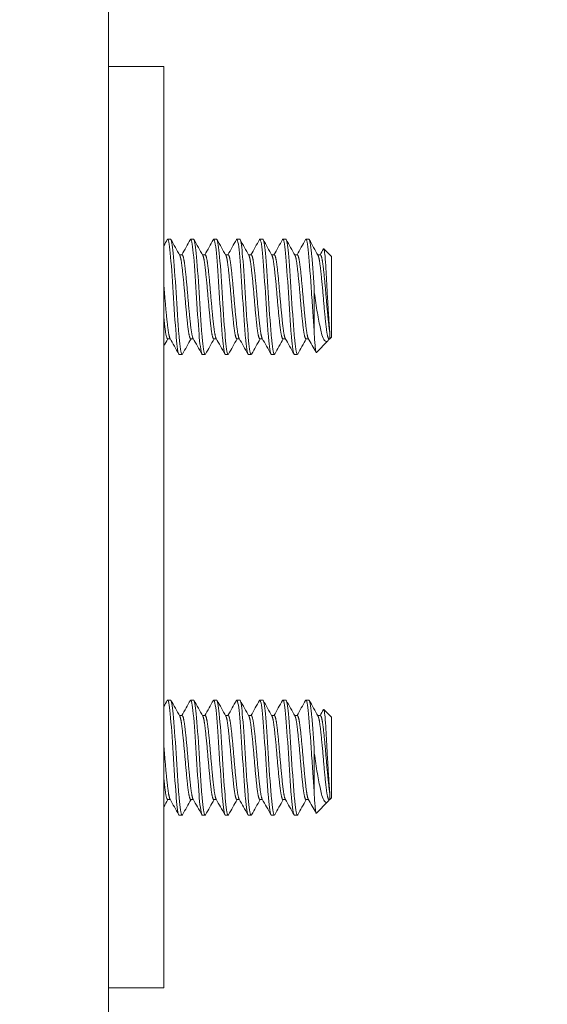
# Model space of a CAD drawing. Units: inches. Extents: x 18 to 407, y 8 to 250.
# Drawn here: x 245 to 246, y 126 to 128 of the extents above; entities that cross this region are included whole.
import ezdxf

# ---------------------------------------------------------------- set-up
doc = ezdxf.new("R2010")
doc.units = ezdxf.units.IN
doc.header["$LTSCALE"] = 25
doc.header["$MEASUREMENT"] = 0
doc.layers.get('0').update_dxf_attribs({"lineweight": 0})
doc.layers.add('Dimension (ANSI)', color=7, linetype='Continuous', lineweight=5)
doc.layers.add('Visible (ANSI)', color=7, linetype='Continuous', lineweight=5)
doc.styles.add('ROMANS', font='tahoma.ttf')
doc.dimstyles.new('Default (ANSI)', dxfattribs={"dimscale": 25, "dimtxt": 0.07, "dimasz": 0.07, "dimexe": 0.125, "dimexo": 0.0625, "dimgap": 0.031496, "dimtad": 0, "dimtih": 1, "dimtoh": 1, "dimrnd": 1e-08, "dimzin": 0, "dimdsep": 46, "dimtxsty": 'ROMANS', "dimblk": 'Filled-1', "dimcen": 0.09, "dimdle": 0.393701, "dimclrd": 256, "dimclre": 256, "dimclrt": 256, "dimadec": 0, "dimazin": 0, "dimtfac": 0.928571, "dimtofl": 0, "dimtmove": 0, "dimatfit": 3, "dimfxl": 1, "dimtolj": 1, "dimtzin": 0, "dimlwd": -1, "dimlwe": -1, "dimarcsym": 0})

# ---------------------------------------------------------------- blocks, each defined once
blk = doc.blocks.new('Filled-1')
at = {"color": 0}
for p, q in [((0, 0), (-1, 0.1786)), ((-1, 0.1786), (-1, -0.1786)), ((-1, 0), (0, 0)), ((-1, -0.1786), (0, 0))]:
    blk.add_line(p, q, dxfattribs=at)
at = {"color": 0, "flags": 128}
blk.add_lwpolyline([(-1, -0.1786), (0, 0), (-1, 0.1786), (-1, -0.1786)], dxfattribs=at)
at = {"color": 0}
blk.add_solid([(-1, -0.1786), (0, 0), (-1, 0.1786), (-1, -0.1786)], dxfattribs=at)
blk = doc.blocks.new('*D17')
at = {"layer": 'Defpoints', "color": 0, "transparency": 16777216}
for p in [(235.3357, 123.2189), (246.9972, 123.2189), (245.0909, 116.2189)]:
    blk.add_point(p, dxfattribs=at)
at = {"layer": 'Dimension (ANSI)', "transparency": 16777216}
for p, q in [((235.3357, 123.2189), (235.3357, 129.432)), ((235.3357, 129.432), (237.0857, 129.432)), ((245.4347, 123.2189), (232.2107, 123.2189)), ((235.3357, 117.9689), (235.3357, 121.4689)), ((243.5284, 116.2189), (232.2107, 116.2189))]:
    blk.add_line(p, q, dxfattribs=at)
at = {"layer": 'Dimension (ANSI)', "transparency": 16777216, "xscale": 1.75000000745058, "yscale": 1.75000000745058, "zscale": 1.75000000745058}
for p, rotation in [((235.3357, 123.2189), 90), ((235.3357, 116.2189), 270)]:
    blk.add_blockref('Filled-1', p, dxfattribs=dict(at, rotation=rotation))
at = {"layer": 'Dimension (ANSI)', "transparency": 16777216, "insert": (239.4445, 129.432), "char_height": 1.75, "attachment_point": 5, "style": 'ROMANS'}
blk.add_mtext('\\A1;7.0\\PI/S', dxfattribs=at)

msp = doc.modelspace()

# ---------------------------------------------------------------- linework, layer by layer
at = {"layer": 'Visible (ANSI)'}
for p, q in [((244.9972, 184.8669), (244.9972, 123.4919)), ((245.1172, 127.6169), (244.9972, 127.6169)), ((245.1172, 127.6169), (245.1172, 127.5544)), ((245.1172, 127.5544), (245.1172, 125.6794)), ((245.1316, 127.2419), (245.1254, 127.2419)), ((245.1816, 127.2419), (245.1754, 127.2419)), ((245.2316, 127.2419), (245.2254, 127.2419)), ((245.2816, 127.2419), (245.2754, 127.2419)), ((245.3316, 127.2419), (245.3254, 127.2419)), ((245.3816, 127.2419), (245.3754, 127.2419)), ((245.4316, 127.2419), (245.4254, 127.2419)), ((245.481, 127.2044), (245.464, 127.2215)), ((245.151, 127.2081), (245.1566, 127.2081)), ((245.201, 127.2081), (245.2066, 127.2081)), ((245.251, 127.2081), (245.2566, 127.2081)), ((245.301, 127.2081), (245.3066, 127.2081)), ((245.351, 127.2081), (245.3566, 127.2081)), ((245.401, 127.2081), (245.4066, 127.2081)), ((245.451, 127.2081), (245.4566, 127.2081)), ((245.481, 127.0294), (245.481, 127.2044)), ((245.4435, 127.1264), (245.4435, 127.0355)), ((245.4773, 127.0258), (245.4773, 127.0385)), ((245.481, 127.0294), (245.4773, 127.0258)), ((245.1254, 127.0258), (245.131, 127.0258)), ((245.1754, 127.0258), (245.181, 127.0258)), ((245.2254, 127.0258), (245.231, 127.0258)), ((245.2754, 127.0258), (245.281, 127.0258)), ((245.3254, 127.0258), (245.331, 127.0258)), ((245.3754, 127.0258), (245.381, 127.0258)), ((245.4254, 127.0258), (245.431, 127.0258)), ((245.4729, 127.0213), (245.4479, 126.9963)), ((245.4754, 127.0258), (245.4773, 127.0258)), ((245.476, 127.0258), (245.4756, 127.0252)), ((245.1566, 126.9919), (245.1504, 126.9919)), ((245.2066, 126.9919), (245.2004, 126.9919)), ((245.2566, 126.9919), (245.2504, 126.9919)), ((245.3066, 126.9919), (245.3004, 126.9919)), ((245.3566, 126.9919), (245.3504, 126.9919)), ((245.4066, 126.9919), (245.4004, 126.9919)), ((245.1316, 126.2419), (245.1254, 126.2419)), ((245.1816, 126.2419), (245.1754, 126.2419)), ((245.2316, 126.2419), (245.2254, 126.2419)), ((245.2816, 126.2419), (245.2754, 126.2419)), ((245.3316, 126.2419), (245.3254, 126.2419)), ((245.3816, 126.2419), (245.3754, 126.2419)), ((245.4316, 126.2419), (245.4254, 126.2419)), ((245.481, 126.2044), (245.464, 126.2215)), ((245.151, 126.2081), (245.1566, 126.2081)), ((245.201, 126.2081), (245.2066, 126.2081)), ((245.251, 126.2081), (245.2566, 126.2081)), ((245.301, 126.2081), (245.3066, 126.2081)), ((245.351, 126.2081), (245.3566, 126.2081)), ((245.401, 126.2081), (245.4066, 126.2081)), ((245.451, 126.2081), (245.4566, 126.2081)), ((245.481, 126.0294), (245.481, 126.2044)), ((245.4435, 126.1264), (245.4435, 126.0355)), ((245.1254, 126.0258), (245.131, 126.0258)), ((245.1754, 126.0258), (245.181, 126.0258)), ((245.2254, 126.0258), (245.231, 126.0258)), ((245.2754, 126.0258), (245.281, 126.0258)), ((245.3254, 126.0258), (245.331, 126.0258)), ((245.3754, 126.0258), (245.381, 126.0258)), ((245.4254, 126.0258), (245.431, 126.0258)), ((245.4754, 126.0258), (245.4773, 126.0258)), ((245.476, 126.0258), (245.4756, 126.0252)), ((245.4773, 126.0258), (245.4773, 126.0385)), ((245.481, 126.0294), (245.4773, 126.0258)), ((245.4729, 126.0213), (245.4479, 125.9963)), ((245.1566, 125.9919), (245.1504, 125.9919)), ((245.2066, 125.9919), (245.2004, 125.9919)), ((245.2566, 125.9919), (245.2504, 125.9919)), ((245.3066, 125.9919), (245.3004, 125.9919)), ((245.3566, 125.9919), (245.3504, 125.9919)), ((245.4066, 125.9919), (245.4004, 125.9919)), ((245.1172, 125.6794), (245.1172, 125.6169)), ((244.9972, 125.6169), (245.1172, 125.6169))]:
    msp.add_line(p, q, dxfattribs=at)
for points in [[(245.1172, 127.228), (245.1196, 127.2324), (245.1221, 127.2368), (245.1245, 127.2412)], [(245.1248, 127.2416), (245.1247, 127.2415), (245.1246, 127.2413), (245.1245, 127.2412)], [(245.1325, 127.2411), (245.1389, 127.2297), (245.1452, 127.2183), (245.1516, 127.207)], [(245.156, 127.2081), (245.1622, 127.2191), (245.1684, 127.2302), (245.1745, 127.2412)], [(245.1748, 127.2416), (245.1747, 127.2415), (245.1746, 127.2413), (245.1745, 127.2412)], [(245.1825, 127.2411), (245.1889, 127.2297), (245.1952, 127.2183), (245.2016, 127.207)], [(245.206, 127.2081), (245.2122, 127.2191), (245.2184, 127.2302), (245.2245, 127.2412)], [(245.2248, 127.2416), (245.2247, 127.2415), (245.2246, 127.2413), (245.2245, 127.2412)], [(245.2325, 127.2411), (245.2389, 127.2297), (245.2452, 127.2183), (245.2516, 127.207)], [(245.256, 127.2081), (245.2622, 127.2191), (245.2684, 127.2302), (245.2745, 127.2412)], [(245.2748, 127.2416), (245.2747, 127.2415), (245.2746, 127.2413), (245.2745, 127.2412)], [(245.2825, 127.2411), (245.2889, 127.2297), (245.2952, 127.2183), (245.3016, 127.207)], [(245.306, 127.2081), (245.3122, 127.2191), (245.3184, 127.2302), (245.3245, 127.2412)], [(245.3248, 127.2416), (245.3247, 127.2415), (245.3246, 127.2413), (245.3245, 127.2412)], [(245.3325, 127.2411), (245.3389, 127.2297), (245.3452, 127.2183), (245.3516, 127.207)], [(245.356, 127.2081), (245.3622, 127.2191), (245.3684, 127.2302), (245.3745, 127.2412)], [(245.3748, 127.2416), (245.3747, 127.2415), (245.3746, 127.2413), (245.3745, 127.2412)], [(245.3825, 127.2411), (245.3889, 127.2297), (245.3952, 127.2183), (245.4016, 127.207)], [(245.406, 127.2081), (245.4122, 127.2191), (245.4184, 127.2302), (245.4245, 127.2412)], [(245.4248, 127.2416), (245.4247, 127.2415), (245.4246, 127.2413), (245.4245, 127.2412)], [(245.4325, 127.2411), (245.4389, 127.2297), (245.4452, 127.2183), (245.4516, 127.207)], [(245.456, 127.2081), (245.4585, 127.2125), (245.4609, 127.2168), (245.4634, 127.2212)], [(245.4634, 127.2212), (245.4635, 127.2214), (245.4635, 127.2215), (245.4636, 127.2215)], [(245.126, 127.0258), (245.123, 127.0205), (245.1201, 127.0153), (245.1172, 127.01)], [(245.1495, 126.9927), (245.1432, 127.0041), (245.1368, 127.0155), (245.1304, 127.0268)], [(245.176, 127.0258), (245.1698, 127.0148), (245.1637, 127.0038), (245.1575, 126.9928)], [(245.1995, 126.9927), (245.1932, 127.0041), (245.1868, 127.0155), (245.1804, 127.0268)], [(245.226, 127.0258), (245.2198, 127.0148), (245.2137, 127.0038), (245.2075, 126.9928)], [(245.2495, 126.9927), (245.2432, 127.0041), (245.2368, 127.0155), (245.2304, 127.0268)], [(245.276, 127.0258), (245.2698, 127.0148), (245.2637, 127.0038), (245.2575, 126.9928)], [(245.2995, 126.9927), (245.2932, 127.0041), (245.2868, 127.0155), (245.2804, 127.0268)], [(245.326, 127.0258), (245.3198, 127.0148), (245.3137, 127.0038), (245.3075, 126.9928)], [(245.3495, 126.9927), (245.3432, 127.0041), (245.3368, 127.0155), (245.3304, 127.0268)], [(245.376, 127.0258), (245.3698, 127.0148), (245.3637, 127.0038), (245.3575, 126.9928)], [(245.3995, 126.9927), (245.3932, 127.0041), (245.3868, 127.0155), (245.3804, 127.0268)], [(245.426, 127.0258), (245.4198, 127.0148), (245.4137, 127.0038), (245.4075, 126.9928)], [(245.4474, 126.9966), (245.4417, 127.0067), (245.4361, 127.0167), (245.4304, 127.0268)], [(245.4756, 127.0252), (245.4742, 127.0226), (245.4729, 127.021), (245.4716, 127.0203)], [(245.1504, 126.992), (245.1502, 126.992), (245.15, 126.9921), (245.1498, 126.9923)], [(245.1575, 126.993), (245.157, 126.9919), (245.1565, 126.9917), (245.156, 126.9923)], [(245.2004, 126.992), (245.2002, 126.992), (245.2, 126.9921), (245.1998, 126.9923)], [(245.2075, 126.993), (245.207, 126.9919), (245.2065, 126.9917), (245.206, 126.9923)], [(245.2504, 126.992), (245.2502, 126.992), (245.25, 126.9921), (245.2498, 126.9923)], [(245.2575, 126.993), (245.257, 126.9919), (245.2565, 126.9917), (245.256, 126.9923)], [(245.3004, 126.992), (245.3002, 126.992), (245.3, 126.9921), (245.2998, 126.9923)], [(245.3075, 126.993), (245.307, 126.9919), (245.3065, 126.9917), (245.306, 126.9923)], [(245.3504, 126.992), (245.3502, 126.992), (245.35, 126.9921), (245.3498, 126.9923)], [(245.3575, 126.993), (245.357, 126.9919), (245.3565, 126.9917), (245.356, 126.9923)], [(245.4004, 126.992), (245.4002, 126.992), (245.4, 126.9921), (245.3998, 126.9923)], [(245.4075, 126.993), (245.407, 126.9919), (245.4065, 126.9917), (245.406, 126.9923)], [(245.4475, 126.9963), (245.4477, 126.9962), (245.4478, 126.9962), (245.4479, 126.9963)], [(245.1172, 126.228), (245.1196, 126.2324), (245.1221, 126.2368), (245.1245, 126.2412)], [(245.1248, 126.2416), (245.1247, 126.2415), (245.1246, 126.2413), (245.1245, 126.2412)], [(245.1325, 126.2411), (245.1389, 126.2297), (245.1452, 126.2183), (245.1516, 126.207)], [(245.156, 126.2081), (245.1622, 126.2191), (245.1684, 126.2302), (245.1745, 126.2412)], [(245.1748, 126.2416), (245.1747, 126.2415), (245.1746, 126.2413), (245.1745, 126.2412)], [(245.1825, 126.2411), (245.1889, 126.2297), (245.1952, 126.2183), (245.2016, 126.207)], [(245.206, 126.2081), (245.2122, 126.2191), (245.2184, 126.2302), (245.2245, 126.2412)], [(245.2248, 126.2416), (245.2247, 126.2415), (245.2246, 126.2413), (245.2245, 126.2412)], [(245.2325, 126.2411), (245.2389, 126.2297), (245.2452, 126.2183), (245.2516, 126.207)], [(245.256, 126.2081), (245.2622, 126.2191), (245.2684, 126.2302), (245.2745, 126.2412)], [(245.2748, 126.2416), (245.2747, 126.2415), (245.2746, 126.2413), (245.2745, 126.2412)], [(245.2825, 126.2411), (245.2889, 126.2297), (245.2952, 126.2183), (245.3016, 126.207)], [(245.306, 126.2081), (245.3122, 126.2191), (245.3184, 126.2302), (245.3245, 126.2412)], [(245.3248, 126.2416), (245.3247, 126.2415), (245.3246, 126.2413), (245.3245, 126.2412)], [(245.3325, 126.2411), (245.3389, 126.2297), (245.3452, 126.2183), (245.3516, 126.207)], [(245.356, 126.2081), (245.3622, 126.2191), (245.3684, 126.2302), (245.3745, 126.2412)], [(245.3748, 126.2416), (245.3747, 126.2415), (245.3746, 126.2413), (245.3745, 126.2412)], [(245.3825, 126.2411), (245.3889, 126.2297), (245.3952, 126.2183), (245.4016, 126.207)], [(245.406, 126.2081), (245.4122, 126.2191), (245.4184, 126.2302), (245.4245, 126.2412)], [(245.4248, 126.2416), (245.4247, 126.2415), (245.4246, 126.2413), (245.4245, 126.2412)], [(245.4325, 126.2411), (245.4389, 126.2297), (245.4452, 126.2183), (245.4516, 126.207)], [(245.456, 126.2081), (245.4585, 126.2125), (245.4609, 126.2168), (245.4634, 126.2212)], [(245.4634, 126.2212), (245.4635, 126.2214), (245.4635, 126.2215), (245.4636, 126.2215)], [(245.126, 126.0258), (245.123, 126.0205), (245.1201, 126.0153), (245.1172, 126.01)], [(245.1495, 125.9927), (245.1432, 126.0041), (245.1368, 126.0155), (245.1304, 126.0268)], [(245.176, 126.0258), (245.1698, 126.0148), (245.1637, 126.0038), (245.1575, 125.9928)], [(245.1995, 125.9927), (245.1932, 126.0041), (245.1868, 126.0155), (245.1804, 126.0268)], [(245.226, 126.0258), (245.2198, 126.0148), (245.2137, 126.0038), (245.2075, 125.9928)], [(245.2495, 125.9927), (245.2432, 126.0041), (245.2368, 126.0155), (245.2304, 126.0268)], [(245.276, 126.0258), (245.2698, 126.0148), (245.2637, 126.0038), (245.2575, 125.9928)], [(245.2995, 125.9927), (245.2932, 126.0041), (245.2868, 126.0155), (245.2804, 126.0268)], [(245.326, 126.0258), (245.3198, 126.0148), (245.3137, 126.0038), (245.3075, 125.9928)], [(245.3495, 125.9927), (245.3432, 126.0041), (245.3368, 126.0155), (245.3304, 126.0268)], [(245.376, 126.0258), (245.3698, 126.0148), (245.3637, 126.0038), (245.3575, 125.9928)], [(245.3995, 125.9927), (245.3932, 126.0041), (245.3868, 126.0155), (245.3804, 126.0268)], [(245.426, 126.0258), (245.4198, 126.0148), (245.4137, 126.0038), (245.4075, 125.9928)], [(245.4474, 125.9966), (245.4417, 126.0067), (245.4361, 126.0167), (245.4304, 126.0268)], [(245.4756, 126.0252), (245.4742, 126.0226), (245.4729, 126.021), (245.4716, 126.0203)], [(245.1504, 125.992), (245.1502, 125.992), (245.15, 125.9921), (245.1498, 125.9923)], [(245.1575, 125.993), (245.157, 125.9919), (245.1565, 125.9917), (245.156, 125.9923)], [(245.2004, 125.992), (245.2002, 125.992), (245.2, 125.9921), (245.1998, 125.9923)], [(245.2075, 125.993), (245.207, 125.9919), (245.2065, 125.9917), (245.206, 125.9923)], [(245.2504, 125.992), (245.2502, 125.992), (245.25, 125.9921), (245.2498, 125.9923)], [(245.2575, 125.993), (245.257, 125.9919), (245.2565, 125.9917), (245.256, 125.9923)], [(245.3004, 125.992), (245.3002, 125.992), (245.3, 125.9921), (245.2998, 125.9923)], [(245.3075, 125.993), (245.307, 125.9919), (245.3065, 125.9917), (245.306, 125.9923)], [(245.3504, 125.992), (245.3502, 125.992), (245.35, 125.9921), (245.3498, 125.9923)], [(245.3575, 125.993), (245.357, 125.9919), (245.3565, 125.9917), (245.356, 125.9923)], [(245.4004, 125.992), (245.4002, 125.992), (245.4, 125.9921), (245.3998, 125.9923)], [(245.4075, 125.993), (245.407, 125.9919), (245.4065, 125.9917), (245.406, 125.9923)], [(245.4475, 125.9963), (245.4477, 125.9962), (245.4478, 125.9962), (245.4479, 125.9963)]]:
    msp.add_open_spline(points, degree=3, dxfattribs=at)
for points, knots in [([(245.1498, 126.9923), (245.148, 126.9945), (245.1459, 127.0083), (245.144, 127.0293), (245.1439, 127.0313), (245.1437, 127.0334), (245.1435, 127.0355), (245.1416, 127.0597), (245.1392, 127.0946), (245.1373, 127.1264), (245.1353, 127.1582), (245.1329, 127.191), (245.131, 127.2118), (245.1291, 127.2325), (245.1267, 127.244), (245.1248, 127.2416)], [0.55, 0.55, 0.55, 0.55, 0.55760233, 0.55760233, 0.55760233, 0.55833333, 0.55833333, 0.55833333, 0.56666667, 0.56666667, 0.56666667, 0.575, 0.575, 0.575, 0.58333333, 0.58333333, 0.58333333, 0.58333333]), ([(245.156, 126.9923), (245.1543, 126.9945), (245.1521, 127.0083), (245.1503, 127.0293), (245.1501, 127.0313), (245.1499, 127.0334), (245.1498, 127.0355), (245.1478, 127.0597), (245.1454, 127.0946), (245.1435, 127.1264), (245.1416, 127.1582), (245.1392, 127.191), (245.1373, 127.2118), (245.1355, 127.2305), (245.1334, 127.2417), (245.1316, 127.2419)], [0.48333333, 0.48333333, 0.48333333, 0.48333333, 0.49093566, 0.49093566, 0.49093566, 0.49166667, 0.49166667, 0.49166667, 0.5, 0.5, 0.5, 0.50833333, 0.50833333, 0.50833333, 0.51584797, 0.51584797, 0.51584797, 0.51584797]), ([(245.1998, 126.9923), (245.198, 126.9945), (245.1959, 127.0083), (245.194, 127.0293), (245.1939, 127.0313), (245.1937, 127.0334), (245.1935, 127.0355), (245.1916, 127.0597), (245.1892, 127.0946), (245.1873, 127.1264), (245.1853, 127.1582), (245.1829, 127.191), (245.181, 127.2118), (245.1791, 127.2325), (245.1767, 127.244), (245.1748, 127.2416)], [0.48333333, 0.48333333, 0.48333333, 0.48333333, 0.49093566, 0.49093566, 0.49093566, 0.49166667, 0.49166667, 0.49166667, 0.5, 0.5, 0.5, 0.50833333, 0.50833333, 0.50833333, 0.51666667, 0.51666667, 0.51666667, 0.51666667]), ([(245.206, 126.9923), (245.2043, 126.9945), (245.2021, 127.0083), (245.2003, 127.0293), (245.2001, 127.0313), (245.1999, 127.0334), (245.1998, 127.0355), (245.1978, 127.0597), (245.1954, 127.0946), (245.1935, 127.1264), (245.1916, 127.1582), (245.1892, 127.191), (245.1873, 127.2118), (245.1855, 127.2305), (245.1834, 127.2417), (245.1816, 127.2419)], [0.41666667, 0.41666667, 0.41666667, 0.41666667, 0.42426899, 0.42426899, 0.42426899, 0.425, 0.425, 0.425, 0.43333333, 0.43333333, 0.43333333, 0.44166667, 0.44166667, 0.44166667, 0.4491813, 0.4491813, 0.4491813, 0.4491813]), ([(245.2498, 126.9923), (245.248, 126.9945), (245.2459, 127.0083), (245.244, 127.0293), (245.2439, 127.0313), (245.2437, 127.0334), (245.2435, 127.0355), (245.2416, 127.0597), (245.2392, 127.0946), (245.2373, 127.1264), (245.2353, 127.1582), (245.2329, 127.191), (245.231, 127.2118), (245.2291, 127.2325), (245.2267, 127.244), (245.2248, 127.2416)], [0.41666667, 0.41666667, 0.41666667, 0.41666667, 0.42426899, 0.42426899, 0.42426899, 0.425, 0.425, 0.425, 0.43333333, 0.43333333, 0.43333333, 0.44166667, 0.44166667, 0.44166667, 0.45, 0.45, 0.45, 0.45]), ([(245.256, 126.9923), (245.2543, 126.9945), (245.2521, 127.0083), (245.2503, 127.0293), (245.2501, 127.0313), (245.2499, 127.0334), (245.2498, 127.0355), (245.2478, 127.0597), (245.2454, 127.0946), (245.2435, 127.1264), (245.2416, 127.1582), (245.2392, 127.191), (245.2373, 127.2118), (245.2355, 127.2305), (245.2334, 127.2417), (245.2316, 127.2419)], [0.35, 0.35, 0.35, 0.35, 0.35760233, 0.35760233, 0.35760233, 0.35833333, 0.35833333, 0.35833333, 0.36666667, 0.36666667, 0.36666667, 0.375, 0.375, 0.375, 0.38251464, 0.38251464, 0.38251464, 0.38251464]), ([(245.2998, 126.9923), (245.298, 126.9945), (245.2959, 127.0083), (245.294, 127.0293), (245.2939, 127.0313), (245.2937, 127.0334), (245.2935, 127.0355), (245.2916, 127.0597), (245.2892, 127.0946), (245.2873, 127.1264), (245.2853, 127.1582), (245.2829, 127.191), (245.281, 127.2118), (245.2791, 127.2325), (245.2767, 127.244), (245.2748, 127.2416)], [0.35, 0.35, 0.35, 0.35, 0.35760233, 0.35760233, 0.35760233, 0.35833333, 0.35833333, 0.35833333, 0.36666667, 0.36666667, 0.36666667, 0.375, 0.375, 0.375, 0.38333333, 0.38333333, 0.38333333, 0.38333333]), ([(245.306, 126.9923), (245.3043, 126.9945), (245.3021, 127.0083), (245.3003, 127.0293), (245.3001, 127.0313), (245.2999, 127.0334), (245.2998, 127.0355), (245.2978, 127.0597), (245.2954, 127.0946), (245.2935, 127.1264), (245.2916, 127.1582), (245.2892, 127.191), (245.2873, 127.2118), (245.2855, 127.2305), (245.2834, 127.2417), (245.2816, 127.2419)], [0.28333333, 0.28333333, 0.28333333, 0.28333333, 0.29093566, 0.29093566, 0.29093566, 0.29166667, 0.29166667, 0.29166667, 0.3, 0.3, 0.3, 0.30833333, 0.30833333, 0.30833333, 0.31584797, 0.31584797, 0.31584797, 0.31584797]), ([(245.3498, 126.9923), (245.348, 126.9945), (245.3459, 127.0083), (245.344, 127.0293), (245.3439, 127.0313), (245.3437, 127.0334), (245.3435, 127.0355), (245.3416, 127.0597), (245.3392, 127.0946), (245.3373, 127.1264), (245.3353, 127.1582), (245.3329, 127.191), (245.331, 127.2118), (245.3291, 127.2325), (245.3267, 127.244), (245.3248, 127.2416)], [0.28333333, 0.28333333, 0.28333333, 0.28333333, 0.29093566, 0.29093566, 0.29093566, 0.29166667, 0.29166667, 0.29166667, 0.3, 0.3, 0.3, 0.30833333, 0.30833333, 0.30833333, 0.31666667, 0.31666667, 0.31666667, 0.31666667]), ([(245.356, 126.9923), (245.3543, 126.9945), (245.3521, 127.0083), (245.3503, 127.0293), (245.3501, 127.0313), (245.3499, 127.0334), (245.3498, 127.0355), (245.3478, 127.0597), (245.3454, 127.0946), (245.3435, 127.1264), (245.3416, 127.1582), (245.3392, 127.191), (245.3373, 127.2118), (245.3355, 127.2305), (245.3334, 127.2417), (245.3316, 127.2419)], [0.21666667, 0.21666667, 0.21666667, 0.21666667, 0.22426899, 0.22426899, 0.22426899, 0.225, 0.225, 0.225, 0.23333333, 0.23333333, 0.23333333, 0.24166667, 0.24166667, 0.24166667, 0.2491813, 0.2491813, 0.2491813, 0.2491813]), ([(245.3998, 126.9923), (245.398, 126.9945), (245.3959, 127.0083), (245.394, 127.0293), (245.3939, 127.0313), (245.3937, 127.0334), (245.3935, 127.0355), (245.3916, 127.0597), (245.3892, 127.0946), (245.3873, 127.1264), (245.3853, 127.1582), (245.3829, 127.191), (245.381, 127.2118), (245.3791, 127.2325), (245.3767, 127.244), (245.3748, 127.2416)], [0.21666667, 0.21666667, 0.21666667, 0.21666667, 0.22426899, 0.22426899, 0.22426899, 0.225, 0.225, 0.225, 0.23333333, 0.23333333, 0.23333333, 0.24166667, 0.24166667, 0.24166667, 0.25, 0.25, 0.25, 0.25]), ([(245.406, 126.9923), (245.4043, 126.9945), (245.4021, 127.0083), (245.4003, 127.0293), (245.4001, 127.0313), (245.3999, 127.0334), (245.3998, 127.0355), (245.3978, 127.0597), (245.3954, 127.0946), (245.3935, 127.1264), (245.3916, 127.1582), (245.3892, 127.191), (245.3873, 127.2118), (245.3855, 127.2305), (245.3834, 127.2417), (245.3816, 127.2419)], [0.15, 0.15, 0.15, 0.15, 0.15760233, 0.15760233, 0.15760233, 0.15833333, 0.15833333, 0.15833333, 0.16666667, 0.16666667, 0.16666667, 0.175, 0.175, 0.175, 0.18251464, 0.18251464, 0.18251464, 0.18251464]), ([(245.4435, 127.0355), (245.4418, 127.0576), (245.4396, 127.0885), (245.4378, 127.118), (245.4376, 127.1208), (245.4374, 127.1236), (245.4373, 127.1264), (245.4353, 127.1582), (245.4329, 127.191), (245.431, 127.2118), (245.4291, 127.2325), (245.4267, 127.244), (245.4248, 127.2416)], [0.15833333, 0.15833333, 0.15833333, 0.15833333, 0.16593566, 0.16593566, 0.16593566, 0.16666667, 0.16666667, 0.16666667, 0.175, 0.175, 0.175, 0.18333333, 0.18333333, 0.18333333, 0.18333333]), ([(245.4435, 127.1264), (245.4418, 127.1554), (245.4396, 127.1854), (245.4378, 127.206), (245.4376, 127.208), (245.4374, 127.2099), (245.4373, 127.2118), (245.4355, 127.2305), (245.4334, 127.2417), (245.4316, 127.2419)], [0.1, 0.1, 0.1, 0.1, 0.10760233, 0.10760233, 0.10760233, 0.10833333, 0.10833333, 0.10833333, 0.11584797, 0.11584797, 0.11584797, 0.11584797]), ([(245.4636, 127.2215), (245.4641, 127.2219), (245.4646, 127.2204), (245.4654, 127.2167), (245.4658, 127.2135), (245.4669, 127.2037), (245.4675, 127.1956), (245.4689, 127.1749), (245.4696, 127.1634), (245.4709, 127.1394), (245.4715, 127.1264), (245.4729, 127.1009), (245.4735, 127.0893), (245.4749, 127.0683), (245.4754, 127.0606), (245.4763, 127.0486), (245.4768, 127.0429), (245.4773, 127.0385)], [-0.5054103, -0.5054103, -0.5054103, -0.5054103, -0.4594539, -0.4594539, -0.4039382, -0.4039382, -0.3267095, -0.3267095, -0.2541612, -0.2541612, -0.1872275, -0.1872275, -0.1293211, -0.1293211, -0.0723048, -0.0723048, 0, 0, 0, 0]), ([(245.4716, 127.0203), (245.4704, 127.0196), (245.4684, 127.0191), (245.4639, 127.0248), (245.462, 127.029), (245.4589, 127.0387), (245.4579, 127.0431), (245.4546, 127.0579), (245.4523, 127.0696), (245.4478, 127.0962), (245.4456, 127.1111), (245.4435, 127.1264)], [-0.4811218, -0.4811218, -0.4811218, -0.4811218, -0.3702176, -0.3702176, -0.2839907, -0.2839907, -0.2279337, -0.2279337, -0.1175301, -0.1175301, 0, 0, 0, 0]), ([(245.4435, 127.0355), (245.4438, 127.0295), (245.4442, 127.0242), (245.4445, 127.0195), (245.4448, 127.0148), (245.4452, 127.0107), (245.4455, 127.0074), (245.4459, 127.004), (245.4462, 127.0014), (245.4465, 126.9995), (245.4469, 126.9977), (245.4472, 126.9966), (245.4475, 126.9963)], [0, 0, 0, 0, 0.000611361, 0.000611361, 0.000611361, 0.001222721, 0.001222721, 0.001222721, 0.001834082, 0.001834082, 0.001834082, 0.002445443, 0.002445443, 0.002445443, 0.002445443]), ([(245.1498, 125.9923), (245.148, 125.9945), (245.1459, 126.0083), (245.144, 126.0293), (245.1439, 126.0313), (245.1437, 126.0334), (245.1435, 126.0355), (245.1416, 126.0597), (245.1392, 126.0946), (245.1373, 126.1264), (245.1353, 126.1582), (245.1329, 126.191), (245.131, 126.2118), (245.1291, 126.2325), (245.1267, 126.244), (245.1248, 126.2416)], [0.55, 0.55, 0.55, 0.55, 0.55760233, 0.55760233, 0.55760233, 0.55833333, 0.55833333, 0.55833333, 0.56666667, 0.56666667, 0.56666667, 0.575, 0.575, 0.575, 0.58333333, 0.58333333, 0.58333333, 0.58333333]), ([(245.156, 125.9923), (245.1543, 125.9945), (245.1521, 126.0083), (245.1503, 126.0293), (245.1501, 126.0313), (245.1499, 126.0334), (245.1498, 126.0355), (245.1478, 126.0597), (245.1454, 126.0946), (245.1435, 126.1264), (245.1416, 126.1582), (245.1392, 126.191), (245.1373, 126.2118), (245.1355, 126.2305), (245.1334, 126.2417), (245.1316, 126.2419)], [0.48333333, 0.48333333, 0.48333333, 0.48333333, 0.49093566, 0.49093566, 0.49093566, 0.49166667, 0.49166667, 0.49166667, 0.5, 0.5, 0.5, 0.50833333, 0.50833333, 0.50833333, 0.51584797, 0.51584797, 0.51584797, 0.51584797]), ([(245.1998, 125.9923), (245.198, 125.9945), (245.1959, 126.0083), (245.194, 126.0293), (245.1939, 126.0313), (245.1937, 126.0334), (245.1935, 126.0355), (245.1916, 126.0597), (245.1892, 126.0946), (245.1873, 126.1264), (245.1853, 126.1582), (245.1829, 126.191), (245.181, 126.2118), (245.1791, 126.2325), (245.1767, 126.244), (245.1748, 126.2416)], [0.48333333, 0.48333333, 0.48333333, 0.48333333, 0.49093566, 0.49093566, 0.49093566, 0.49166667, 0.49166667, 0.49166667, 0.5, 0.5, 0.5, 0.50833333, 0.50833333, 0.50833333, 0.51666667, 0.51666667, 0.51666667, 0.51666667]), ([(245.206, 125.9923), (245.2043, 125.9945), (245.2021, 126.0083), (245.2003, 126.0293), (245.2001, 126.0313), (245.1999, 126.0334), (245.1998, 126.0355), (245.1978, 126.0597), (245.1954, 126.0946), (245.1935, 126.1264), (245.1916, 126.1582), (245.1892, 126.191), (245.1873, 126.2118), (245.1855, 126.2305), (245.1834, 126.2417), (245.1816, 126.2419)], [0.41666667, 0.41666667, 0.41666667, 0.41666667, 0.42426899, 0.42426899, 0.42426899, 0.425, 0.425, 0.425, 0.43333333, 0.43333333, 0.43333333, 0.44166667, 0.44166667, 0.44166667, 0.4491813, 0.4491813, 0.4491813, 0.4491813]), ([(245.2498, 125.9923), (245.248, 125.9945), (245.2459, 126.0083), (245.244, 126.0293), (245.2439, 126.0313), (245.2437, 126.0334), (245.2435, 126.0355), (245.2416, 126.0597), (245.2392, 126.0946), (245.2373, 126.1264), (245.2353, 126.1582), (245.2329, 126.191), (245.231, 126.2118), (245.2291, 126.2325), (245.2267, 126.244), (245.2248, 126.2416)], [0.41666667, 0.41666667, 0.41666667, 0.41666667, 0.42426899, 0.42426899, 0.42426899, 0.425, 0.425, 0.425, 0.43333333, 0.43333333, 0.43333333, 0.44166667, 0.44166667, 0.44166667, 0.45, 0.45, 0.45, 0.45]), ([(245.256, 125.9923), (245.2543, 125.9945), (245.2521, 126.0083), (245.2503, 126.0293), (245.2501, 126.0313), (245.2499, 126.0334), (245.2498, 126.0355), (245.2478, 126.0597), (245.2454, 126.0946), (245.2435, 126.1264), (245.2416, 126.1582), (245.2392, 126.191), (245.2373, 126.2118), (245.2355, 126.2305), (245.2334, 126.2417), (245.2316, 126.2419)], [0.35, 0.35, 0.35, 0.35, 0.35760233, 0.35760233, 0.35760233, 0.35833333, 0.35833333, 0.35833333, 0.36666667, 0.36666667, 0.36666667, 0.375, 0.375, 0.375, 0.38251464, 0.38251464, 0.38251464, 0.38251464]), ([(245.2998, 125.9923), (245.298, 125.9945), (245.2959, 126.0083), (245.294, 126.0293), (245.2939, 126.0313), (245.2937, 126.0334), (245.2935, 126.0355), (245.2916, 126.0597), (245.2892, 126.0946), (245.2873, 126.1264), (245.2853, 126.1582), (245.2829, 126.191), (245.281, 126.2118), (245.2791, 126.2325), (245.2767, 126.244), (245.2748, 126.2416)], [0.35, 0.35, 0.35, 0.35, 0.35760233, 0.35760233, 0.35760233, 0.35833333, 0.35833333, 0.35833333, 0.36666667, 0.36666667, 0.36666667, 0.375, 0.375, 0.375, 0.38333333, 0.38333333, 0.38333333, 0.38333333]), ([(245.306, 125.9923), (245.3043, 125.9945), (245.3021, 126.0083), (245.3003, 126.0293), (245.3001, 126.0313), (245.2999, 126.0334), (245.2998, 126.0355), (245.2978, 126.0597), (245.2954, 126.0946), (245.2935, 126.1264), (245.2916, 126.1582), (245.2892, 126.191), (245.2873, 126.2118), (245.2855, 126.2305), (245.2834, 126.2417), (245.2816, 126.2419)], [0.28333333, 0.28333333, 0.28333333, 0.28333333, 0.29093566, 0.29093566, 0.29093566, 0.29166667, 0.29166667, 0.29166667, 0.3, 0.3, 0.3, 0.30833333, 0.30833333, 0.30833333, 0.31584797, 0.31584797, 0.31584797, 0.31584797]), ([(245.3498, 125.9923), (245.348, 125.9945), (245.3459, 126.0083), (245.344, 126.0293), (245.3439, 126.0313), (245.3437, 126.0334), (245.3435, 126.0355), (245.3416, 126.0597), (245.3392, 126.0946), (245.3373, 126.1264), (245.3353, 126.1582), (245.3329, 126.191), (245.331, 126.2118), (245.3291, 126.2325), (245.3267, 126.244), (245.3248, 126.2416)], [0.28333333, 0.28333333, 0.28333333, 0.28333333, 0.29093566, 0.29093566, 0.29093566, 0.29166667, 0.29166667, 0.29166667, 0.3, 0.3, 0.3, 0.30833333, 0.30833333, 0.30833333, 0.31666667, 0.31666667, 0.31666667, 0.31666667]), ([(245.356, 125.9923), (245.3543, 125.9945), (245.3521, 126.0083), (245.3503, 126.0293), (245.3501, 126.0313), (245.3499, 126.0334), (245.3498, 126.0355), (245.3478, 126.0597), (245.3454, 126.0946), (245.3435, 126.1264), (245.3416, 126.1582), (245.3392, 126.191), (245.3373, 126.2118), (245.3355, 126.2305), (245.3334, 126.2417), (245.3316, 126.2419)], [0.21666667, 0.21666667, 0.21666667, 0.21666667, 0.22426899, 0.22426899, 0.22426899, 0.225, 0.225, 0.225, 0.23333333, 0.23333333, 0.23333333, 0.24166667, 0.24166667, 0.24166667, 0.2491813, 0.2491813, 0.2491813, 0.2491813]), ([(245.3998, 125.9923), (245.398, 125.9945), (245.3959, 126.0083), (245.394, 126.0293), (245.3939, 126.0313), (245.3937, 126.0334), (245.3935, 126.0355), (245.3916, 126.0597), (245.3892, 126.0946), (245.3873, 126.1264), (245.3853, 126.1582), (245.3829, 126.191), (245.381, 126.2118), (245.3791, 126.2325), (245.3767, 126.244), (245.3748, 126.2416)], [0.21666667, 0.21666667, 0.21666667, 0.21666667, 0.22426899, 0.22426899, 0.22426899, 0.225, 0.225, 0.225, 0.23333333, 0.23333333, 0.23333333, 0.24166667, 0.24166667, 0.24166667, 0.25, 0.25, 0.25, 0.25]), ([(245.406, 125.9923), (245.4043, 125.9945), (245.4021, 126.0083), (245.4003, 126.0293), (245.4001, 126.0313), (245.3999, 126.0334), (245.3998, 126.0355), (245.3978, 126.0597), (245.3954, 126.0946), (245.3935, 126.1264), (245.3916, 126.1582), (245.3892, 126.191), (245.3873, 126.2118), (245.3855, 126.2305), (245.3834, 126.2417), (245.3816, 126.2419)], [0.15, 0.15, 0.15, 0.15, 0.15760233, 0.15760233, 0.15760233, 0.15833333, 0.15833333, 0.15833333, 0.16666667, 0.16666667, 0.16666667, 0.175, 0.175, 0.175, 0.18251464, 0.18251464, 0.18251464, 0.18251464]), ([(245.4435, 126.0355), (245.4418, 126.0576), (245.4396, 126.0885), (245.4378, 126.118), (245.4376, 126.1208), (245.4374, 126.1236), (245.4373, 126.1264), (245.4353, 126.1582), (245.4329, 126.191), (245.431, 126.2118), (245.4291, 126.2325), (245.4267, 126.244), (245.4248, 126.2416)], [0.15833333, 0.15833333, 0.15833333, 0.15833333, 0.16593566, 0.16593566, 0.16593566, 0.16666667, 0.16666667, 0.16666667, 0.175, 0.175, 0.175, 0.18333333, 0.18333333, 0.18333333, 0.18333333]), ([(245.4435, 126.1264), (245.4418, 126.1554), (245.4396, 126.1854), (245.4378, 126.206), (245.4376, 126.208), (245.4374, 126.2099), (245.4373, 126.2118), (245.4355, 126.2305), (245.4334, 126.2417), (245.4316, 126.2419)], [0.1, 0.1, 0.1, 0.1, 0.10760233, 0.10760233, 0.10760233, 0.10833333, 0.10833333, 0.10833333, 0.11584797, 0.11584797, 0.11584797, 0.11584797]), ([(245.4636, 126.2215), (245.4641, 126.2219), (245.4646, 126.2204), (245.4654, 126.2167), (245.4658, 126.2135), (245.4669, 126.2037), (245.4675, 126.1956), (245.4689, 126.1749), (245.4696, 126.1634), (245.4709, 126.1394), (245.4715, 126.1264), (245.4729, 126.1009), (245.4735, 126.0893), (245.4749, 126.0683), (245.4754, 126.0606), (245.4763, 126.0486), (245.4768, 126.0429), (245.4773, 126.0385)], [-0.5054103, -0.5054103, -0.5054103, -0.5054103, -0.4594539, -0.4594539, -0.4039382, -0.4039382, -0.3267095, -0.3267095, -0.2541612, -0.2541612, -0.1872275, -0.1872275, -0.1293211, -0.1293211, -0.0723048, -0.0723048, 0, 0, 0, 0]), ([(245.4716, 126.0203), (245.4704, 126.0196), (245.4684, 126.0191), (245.4639, 126.0248), (245.462, 126.029), (245.4589, 126.0387), (245.4579, 126.0431), (245.4546, 126.0579), (245.4523, 126.0696), (245.4478, 126.0962), (245.4456, 126.1111), (245.4435, 126.1264)], [-0.4811218, -0.4811218, -0.4811218, -0.4811218, -0.3702176, -0.3702176, -0.2839907, -0.2839907, -0.2279337, -0.2279337, -0.1175301, -0.1175301, 0, 0, 0, 0]), ([(245.4435, 126.0355), (245.4438, 126.0295), (245.4442, 126.0242), (245.4445, 126.0195), (245.4448, 126.0148), (245.4452, 126.0107), (245.4455, 126.0074), (245.4459, 126.004), (245.4462, 126.0014), (245.4465, 125.9995), (245.4469, 125.9977), (245.4472, 125.9966), (245.4475, 125.9963)], [0, 0, 0, 0, 0.000611361, 0.000611361, 0.000611361, 0.001222721, 0.001222721, 0.001222721, 0.001834082, 0.001834082, 0.001834082, 0.002445443, 0.002445443, 0.002445443, 0.002445443])]:
    msp.add_open_spline(points, degree=3, knots=knots, dxfattribs=at)
for points, weights, knots in [([(245.1754, 127.0258), (245.1751, 127.0258), (245.1748, 127.026), (245.1716, 127.0289), (245.1685, 127.0575), (245.1654, 127.0862), (245.1623, 127.1238), (245.1591, 127.1615), (245.156, 127.1861), (245.1539, 127.2029), (245.1516, 127.207)], [0.986512687341, 0.992521641939, 1, 0.923879532511, 1, 0.923879532511, 1, 0.923879532511, 1, 0.946718880121, 0.968026838034], [0.48251464, 0.48251464, 0.48251464, 0.48333333, 0.48333333, 0.49166667, 0.49166667, 0.5, 0.5, 0.50833333, 0.50833333, 0.51416632, 0.51416632, 0.51416632]), ([(245.1804, 127.0268), (245.1776, 127.0319), (245.1748, 127.0575), (245.1716, 127.0862), (245.1685, 127.1238), (245.1654, 127.1615), (245.1623, 127.1861), (245.1595, 127.2081), (245.1566, 127.2081)], [0.986364516865, 0.931450231701, 1, 0.923879532511, 1, 0.923879532511, 1, 0.931357890572, 0.986512687341], [0.48416214, 0.48416214, 0.48416214, 0.49166667, 0.49166667, 0.5, 0.5, 0.50833333, 0.50833333, 0.51584797, 0.51584797, 0.51584797]), ([(245.2254, 127.0258), (245.2251, 127.0258), (245.2248, 127.026), (245.2216, 127.0289), (245.2185, 127.0575), (245.2154, 127.0862), (245.2123, 127.1238), (245.2091, 127.1615), (245.206, 127.1861), (245.2039, 127.2029), (245.2016, 127.207)], [0.986512687341, 0.992521641939, 1, 0.923879532511, 1, 0.923879532511, 1, 0.923879532511, 1, 0.946718880121, 0.968026838034], [0.41584797, 0.41584797, 0.41584797, 0.41666667, 0.41666667, 0.425, 0.425, 0.43333333, 0.43333333, 0.44166667, 0.44166667, 0.44749965, 0.44749965, 0.44749965]), ([(245.2304, 127.0268), (245.2276, 127.0319), (245.2248, 127.0575), (245.2216, 127.0862), (245.2185, 127.1238), (245.2154, 127.1615), (245.2123, 127.1861), (245.2095, 127.2081), (245.2066, 127.2081)], [0.986364516865, 0.931450231701, 1, 0.923879532511, 1, 0.923879532511, 1, 0.931357890572, 0.986512687341], [0.41749547, 0.41749547, 0.41749547, 0.425, 0.425, 0.43333333, 0.43333333, 0.44166667, 0.44166667, 0.4491813, 0.4491813, 0.4491813]), ([(245.2754, 127.0258), (245.2751, 127.0258), (245.2748, 127.026), (245.2716, 127.0289), (245.2685, 127.0575), (245.2654, 127.0862), (245.2623, 127.1238), (245.2591, 127.1615), (245.256, 127.1861), (245.2539, 127.2029), (245.2516, 127.207)], [0.986512687341, 0.992521641939, 1, 0.923879532511, 1, 0.923879532511, 1, 0.923879532511, 1, 0.946718880121, 0.968026838034], [0.3491813, 0.3491813, 0.3491813, 0.35, 0.35, 0.35833333, 0.35833333, 0.36666667, 0.36666667, 0.375, 0.375, 0.38083298, 0.38083298, 0.38083298]), ([(245.2804, 127.0268), (245.2776, 127.0319), (245.2748, 127.0575), (245.2716, 127.0862), (245.2685, 127.1238), (245.2654, 127.1615), (245.2623, 127.1861), (245.2595, 127.2081), (245.2566, 127.2081)], [0.986364516865, 0.931450231701, 1, 0.923879532511, 1, 0.923879532511, 1, 0.931357890572, 0.986512687341], [0.35082881, 0.35082881, 0.35082881, 0.35833333, 0.35833333, 0.36666667, 0.36666667, 0.375, 0.375, 0.38251464, 0.38251464, 0.38251464]), ([(245.3254, 127.0258), (245.3251, 127.0258), (245.3248, 127.026), (245.3216, 127.0289), (245.3185, 127.0575), (245.3154, 127.0862), (245.3123, 127.1238), (245.3091, 127.1615), (245.306, 127.1861), (245.3039, 127.2029), (245.3016, 127.207)], [0.986512687341, 0.992521641939, 1, 0.923879532511, 1, 0.923879532511, 1, 0.923879532511, 1, 0.946718880121, 0.968026838034], [0.28251464, 0.28251464, 0.28251464, 0.28333333, 0.28333333, 0.29166667, 0.29166667, 0.3, 0.3, 0.30833333, 0.30833333, 0.31416632, 0.31416632, 0.31416632]), ([(245.3304, 127.0268), (245.3276, 127.0319), (245.3248, 127.0575), (245.3216, 127.0862), (245.3185, 127.1238), (245.3154, 127.1615), (245.3123, 127.1861), (245.3095, 127.2081), (245.3066, 127.2081)], [0.986364516865, 0.931450231701, 1, 0.923879532511, 1, 0.923879532511, 1, 0.931357890572, 0.986512687341], [0.28416214, 0.28416214, 0.28416214, 0.29166667, 0.29166667, 0.3, 0.3, 0.30833333, 0.30833333, 0.31584797, 0.31584797, 0.31584797]), ([(245.3754, 127.0258), (245.3751, 127.0258), (245.3748, 127.026), (245.3716, 127.0289), (245.3685, 127.0575), (245.3654, 127.0862), (245.3623, 127.1238), (245.3591, 127.1615), (245.356, 127.1861), (245.3539, 127.2029), (245.3516, 127.207)], [0.986512687341, 0.992521641939, 1, 0.923879532511, 1, 0.923879532511, 1, 0.923879532511, 1, 0.946718880121, 0.968026838034], [0.21584797, 0.21584797, 0.21584797, 0.21666667, 0.21666667, 0.225, 0.225, 0.23333333, 0.23333333, 0.24166667, 0.24166667, 0.24749965, 0.24749965, 0.24749965]), ([(245.3804, 127.0268), (245.3776, 127.0319), (245.3748, 127.0575), (245.3716, 127.0862), (245.3685, 127.1238), (245.3654, 127.1615), (245.3623, 127.1861), (245.3595, 127.2081), (245.3566, 127.2081)], [0.986364516865, 0.931450231701, 1, 0.923879532511, 1, 0.923879532511, 1, 0.931357890572, 0.986512687341], [0.21749547, 0.21749547, 0.21749547, 0.225, 0.225, 0.23333333, 0.23333333, 0.24166667, 0.24166667, 0.2491813, 0.2491813, 0.2491813]), ([(245.4254, 127.0258), (245.4251, 127.0258), (245.4248, 127.026), (245.4216, 127.0289), (245.4185, 127.0575), (245.4154, 127.0862), (245.4123, 127.1238), (245.4091, 127.1615), (245.406, 127.1861), (245.4039, 127.2029), (245.4016, 127.207)], [0.986512687341, 0.992521641939, 1, 0.923879532511, 1, 0.923879532511, 1, 0.923879532511, 1, 0.946718880121, 0.968026838034], [0.1491813, 0.1491813, 0.1491813, 0.15, 0.15, 0.15833333, 0.15833333, 0.16666667, 0.16666667, 0.175, 0.175, 0.18083298, 0.18083298, 0.18083298]), ([(245.4304, 127.0268), (245.4276, 127.0319), (245.4248, 127.0575), (245.4216, 127.0862), (245.4185, 127.1238), (245.4154, 127.1615), (245.4123, 127.1861), (245.4095, 127.2081), (245.4066, 127.2081)], [0.986364516865, 0.931450231701, 1, 0.923879532511, 1, 0.923879532511, 1, 0.931357890572, 0.986512687341], [0.15082881, 0.15082881, 0.15082881, 0.15833333, 0.15833333, 0.16666667, 0.16666667, 0.175, 0.175, 0.18251464, 0.18251464, 0.18251464]), ([(245.4754, 127.0258), (245.4751, 127.0258), (245.4748, 127.026), (245.4716, 127.0289), (245.4685, 127.0575), (245.4654, 127.0862), (245.4623, 127.1238), (245.4591, 127.1615), (245.456, 127.1861), (245.4539, 127.2029), (245.4516, 127.207)], [0.986512687341, 0.992521641939, 1, 0.923879532511, 1, 0.923879532511, 1, 0.923879532511, 1, 0.946718880121, 0.968026838034], [0.08251464, 0.08251464, 0.08251464, 0.08333333, 0.08333333, 0.09166667, 0.09166667, 0.1, 0.1, 0.10833333, 0.10833333, 0.11416632, 0.11416632, 0.11416632]), ([(245.4773, 127.0385), (245.476, 127.0462), (245.4748, 127.0575), (245.4716, 127.0862), (245.4685, 127.1238), (245.4654, 127.1615), (245.4623, 127.1861), (245.4595, 127.2081), (245.4566, 127.2081)], [0.963029598648, 0.968380206892, 1, 0.923879532511, 1, 0.923879532511, 1, 0.931357890572, 0.986512687341], [0.08820507, 0.08820507, 0.08820507, 0.09166667, 0.09166667, 0.1, 0.1, 0.10833333, 0.10833333, 0.11584797, 0.11584797, 0.11584797]), ([(245.1304, 127.0268), (245.1276, 127.0319), (245.1248, 127.0575), (245.1216, 127.0862), (245.1185, 127.1238), (245.1179, 127.1318), (245.1172, 127.1396)], [0.986364516865, 0.931450231701, 1, 0.923879532511, 1, 0.982774928724, 0.973345476425], [0.55082881, 0.55082881, 0.55082881, 0.55833333, 0.55833333, 0.56666667, 0.56666667, 0.56855239, 0.56855239, 0.56855239]), ([(245.1254, 127.0258), (245.1251, 127.0258), (245.1248, 127.026), (245.1216, 127.0289), (245.1185, 127.0575), (245.1179, 127.0636), (245.1172, 127.0705)], [0.986512687341, 0.992521641939, 1, 0.923879532511, 1, 0.982774928724, 0.973345476425], [0.5491813, 0.5491813, 0.5491813, 0.55, 0.55, 0.55833333, 0.55833333, 0.56021906, 0.56021906, 0.56021906]), ([(245.1754, 126.0258), (245.1751, 126.0258), (245.1748, 126.026), (245.1716, 126.0289), (245.1685, 126.0575), (245.1654, 126.0862), (245.1623, 126.1238), (245.1591, 126.1615), (245.156, 126.1861), (245.1539, 126.2029), (245.1516, 126.207)], [0.986512687341, 0.992521641939, 1, 0.923879532511, 1, 0.923879532511, 1, 0.923879532511, 1, 0.946718880121, 0.968026838034], [0.48251464, 0.48251464, 0.48251464, 0.48333333, 0.48333333, 0.49166667, 0.49166667, 0.5, 0.5, 0.50833333, 0.50833333, 0.51416632, 0.51416632, 0.51416632]), ([(245.1804, 126.0268), (245.1776, 126.0319), (245.1748, 126.0575), (245.1716, 126.0862), (245.1685, 126.1238), (245.1654, 126.1615), (245.1623, 126.1861), (245.1595, 126.2081), (245.1566, 126.2081)], [0.986364516865, 0.931450231701, 1, 0.923879532511, 1, 0.923879532511, 1, 0.931357890572, 0.986512687341], [0.48416214, 0.48416214, 0.48416214, 0.49166667, 0.49166667, 0.5, 0.5, 0.50833333, 0.50833333, 0.51584797, 0.51584797, 0.51584797]), ([(245.2254, 126.0258), (245.2251, 126.0258), (245.2248, 126.026), (245.2216, 126.0289), (245.2185, 126.0575), (245.2154, 126.0862), (245.2123, 126.1238), (245.2091, 126.1615), (245.206, 126.1861), (245.2039, 126.2029), (245.2016, 126.207)], [0.986512687341, 0.992521641939, 1, 0.923879532511, 1, 0.923879532511, 1, 0.923879532511, 1, 0.946718880121, 0.968026838034], [0.41584797, 0.41584797, 0.41584797, 0.41666667, 0.41666667, 0.425, 0.425, 0.43333333, 0.43333333, 0.44166667, 0.44166667, 0.44749965, 0.44749965, 0.44749965]), ([(245.2304, 126.0268), (245.2276, 126.0319), (245.2248, 126.0575), (245.2216, 126.0862), (245.2185, 126.1238), (245.2154, 126.1615), (245.2123, 126.1861), (245.2095, 126.2081), (245.2066, 126.2081)], [0.986364516865, 0.931450231701, 1, 0.923879532511, 1, 0.923879532511, 1, 0.931357890572, 0.986512687341], [0.41749547, 0.41749547, 0.41749547, 0.425, 0.425, 0.43333333, 0.43333333, 0.44166667, 0.44166667, 0.4491813, 0.4491813, 0.4491813]), ([(245.2754, 126.0258), (245.2751, 126.0258), (245.2748, 126.026), (245.2716, 126.0289), (245.2685, 126.0575), (245.2654, 126.0862), (245.2623, 126.1238), (245.2591, 126.1615), (245.256, 126.1861), (245.2539, 126.2029), (245.2516, 126.207)], [0.986512687341, 0.992521641939, 1, 0.923879532511, 1, 0.923879532511, 1, 0.923879532511, 1, 0.946718880121, 0.968026838034], [0.3491813, 0.3491813, 0.3491813, 0.35, 0.35, 0.35833333, 0.35833333, 0.36666667, 0.36666667, 0.375, 0.375, 0.38083298, 0.38083298, 0.38083298]), ([(245.2804, 126.0268), (245.2776, 126.0319), (245.2748, 126.0575), (245.2716, 126.0862), (245.2685, 126.1238), (245.2654, 126.1615), (245.2623, 126.1861), (245.2595, 126.2081), (245.2566, 126.2081)], [0.986364516865, 0.931450231701, 1, 0.923879532511, 1, 0.923879532511, 1, 0.931357890572, 0.986512687341], [0.35082881, 0.35082881, 0.35082881, 0.35833333, 0.35833333, 0.36666667, 0.36666667, 0.375, 0.375, 0.38251464, 0.38251464, 0.38251464]), ([(245.3254, 126.0258), (245.3251, 126.0258), (245.3248, 126.026), (245.3216, 126.0289), (245.3185, 126.0575), (245.3154, 126.0862), (245.3123, 126.1238), (245.3091, 126.1615), (245.306, 126.1861), (245.3039, 126.2029), (245.3016, 126.207)], [0.986512687341, 0.992521641939, 1, 0.923879532511, 1, 0.923879532511, 1, 0.923879532511, 1, 0.946718880121, 0.968026838034], [0.28251464, 0.28251464, 0.28251464, 0.28333333, 0.28333333, 0.29166667, 0.29166667, 0.3, 0.3, 0.30833333, 0.30833333, 0.31416632, 0.31416632, 0.31416632]), ([(245.3304, 126.0268), (245.3276, 126.0319), (245.3248, 126.0575), (245.3216, 126.0862), (245.3185, 126.1238), (245.3154, 126.1615), (245.3123, 126.1861), (245.3095, 126.2081), (245.3066, 126.2081)], [0.986364516865, 0.931450231701, 1, 0.923879532511, 1, 0.923879532511, 1, 0.931357890572, 0.986512687341], [0.28416214, 0.28416214, 0.28416214, 0.29166667, 0.29166667, 0.3, 0.3, 0.30833333, 0.30833333, 0.31584797, 0.31584797, 0.31584797]), ([(245.3754, 126.0258), (245.3751, 126.0258), (245.3748, 126.026), (245.3716, 126.0289), (245.3685, 126.0575), (245.3654, 126.0862), (245.3623, 126.1238), (245.3591, 126.1615), (245.356, 126.1861), (245.3539, 126.2029), (245.3516, 126.207)], [0.986512687341, 0.992521641939, 1, 0.923879532511, 1, 0.923879532511, 1, 0.923879532511, 1, 0.946718880121, 0.968026838034], [0.21584797, 0.21584797, 0.21584797, 0.21666667, 0.21666667, 0.225, 0.225, 0.23333333, 0.23333333, 0.24166667, 0.24166667, 0.24749965, 0.24749965, 0.24749965]), ([(245.3804, 126.0268), (245.3776, 126.0319), (245.3748, 126.0575), (245.3716, 126.0862), (245.3685, 126.1238), (245.3654, 126.1615), (245.3623, 126.1861), (245.3595, 126.2081), (245.3566, 126.2081)], [0.986364516865, 0.931450231701, 1, 0.923879532511, 1, 0.923879532511, 1, 0.931357890572, 0.986512687341], [0.21749547, 0.21749547, 0.21749547, 0.225, 0.225, 0.23333333, 0.23333333, 0.24166667, 0.24166667, 0.2491813, 0.2491813, 0.2491813]), ([(245.4254, 126.0258), (245.4251, 126.0258), (245.4248, 126.026), (245.4216, 126.0289), (245.4185, 126.0575), (245.4154, 126.0862), (245.4123, 126.1238), (245.4091, 126.1615), (245.406, 126.1861), (245.4039, 126.2029), (245.4016, 126.207)], [0.986512687341, 0.992521641939, 1, 0.923879532511, 1, 0.923879532511, 1, 0.923879532511, 1, 0.946718880121, 0.968026838034], [0.1491813, 0.1491813, 0.1491813, 0.15, 0.15, 0.15833333, 0.15833333, 0.16666667, 0.16666667, 0.175, 0.175, 0.18083298, 0.18083298, 0.18083298]), ([(245.4304, 126.0268), (245.4276, 126.0319), (245.4248, 126.0575), (245.4216, 126.0862), (245.4185, 126.1238), (245.4154, 126.1615), (245.4123, 126.1861), (245.4095, 126.2081), (245.4066, 126.2081)], [0.986364516865, 0.931450231701, 1, 0.923879532511, 1, 0.923879532511, 1, 0.931357890572, 0.986512687341], [0.15082881, 0.15082881, 0.15082881, 0.15833333, 0.15833333, 0.16666667, 0.16666667, 0.175, 0.175, 0.18251464, 0.18251464, 0.18251464]), ([(245.4754, 126.0258), (245.4751, 126.0258), (245.4748, 126.026), (245.4716, 126.0289), (245.4685, 126.0575), (245.4654, 126.0862), (245.4623, 126.1238), (245.4591, 126.1615), (245.456, 126.1861), (245.4539, 126.2029), (245.4516, 126.207)], [0.986512687341, 0.992521641939, 1, 0.923879532511, 1, 0.923879532511, 1, 0.923879532511, 1, 0.946718880121, 0.968026838034], [0.08251464, 0.08251464, 0.08251464, 0.08333333, 0.08333333, 0.09166667, 0.09166667, 0.1, 0.1, 0.10833333, 0.10833333, 0.11416632, 0.11416632, 0.11416632]), ([(245.4773, 126.0385), (245.476, 126.0462), (245.4748, 126.0575), (245.4716, 126.0862), (245.4685, 126.1238), (245.4654, 126.1615), (245.4623, 126.1861), (245.4595, 126.2081), (245.4566, 126.2081)], [0.963029598648, 0.968380206892, 1, 0.923879532511, 1, 0.923879532511, 1, 0.931357890572, 0.986512687341], [0.08820507, 0.08820507, 0.08820507, 0.09166667, 0.09166667, 0.1, 0.1, 0.10833333, 0.10833333, 0.11584797, 0.11584797, 0.11584797]), ([(245.1304, 126.0268), (245.1276, 126.0319), (245.1248, 126.0575), (245.1216, 126.0862), (245.1185, 126.1238), (245.1179, 126.1318), (245.1172, 126.1396)], [0.986364516865, 0.931450231701, 1, 0.923879532511, 1, 0.982774928717, 0.973345476417], [0.55082881, 0.55082881, 0.55082881, 0.55833333, 0.55833333, 0.56666667, 0.56666667, 0.56855239, 0.56855239, 0.56855239]), ([(245.1254, 126.0258), (245.1251, 126.0258), (245.1248, 126.026), (245.1216, 126.0289), (245.1185, 126.0575), (245.1179, 126.0636), (245.1172, 126.0705)], [0.986512687341, 0.992521641939, 1, 0.923879532511, 1, 0.982774928717, 0.973345476417], [0.5491813, 0.5491813, 0.5491813, 0.55, 0.55, 0.55833333, 0.55833333, 0.56021906, 0.56021906, 0.56021906])]:
    msp.add_rational_spline(points, weights, degree=2, knots=knots, dxfattribs=at)

# ---------------------------------------------------------------- dimensions: what is measured, and where the dimension line sits
at = {"layer": 'Dimension (ANSI)'}
dim = msp.add_linear_dim(base=(235.3357, 123.2189), p1=(245.0909, 116.2189), p2=(246.9972, 123.2189), angle=90, text='<>\\PI/S', dimstyle='Default (ANSI)', override={"dimgap": 0.031496, "dimdec": 1, "dimtol": 0, "dimlim": 0, "dimtp": 0, "dimtm": 0, "dimtdec": 1, "dimatfit": 2}, dxfattribs=at)
dim.commit()
dim.dimension.update_dxf_attribs({"geometry": '*D17', "text_midpoint": (239.4445, 129.432), "dimtype": 160})

doc.saveas('drawing.dxf')
